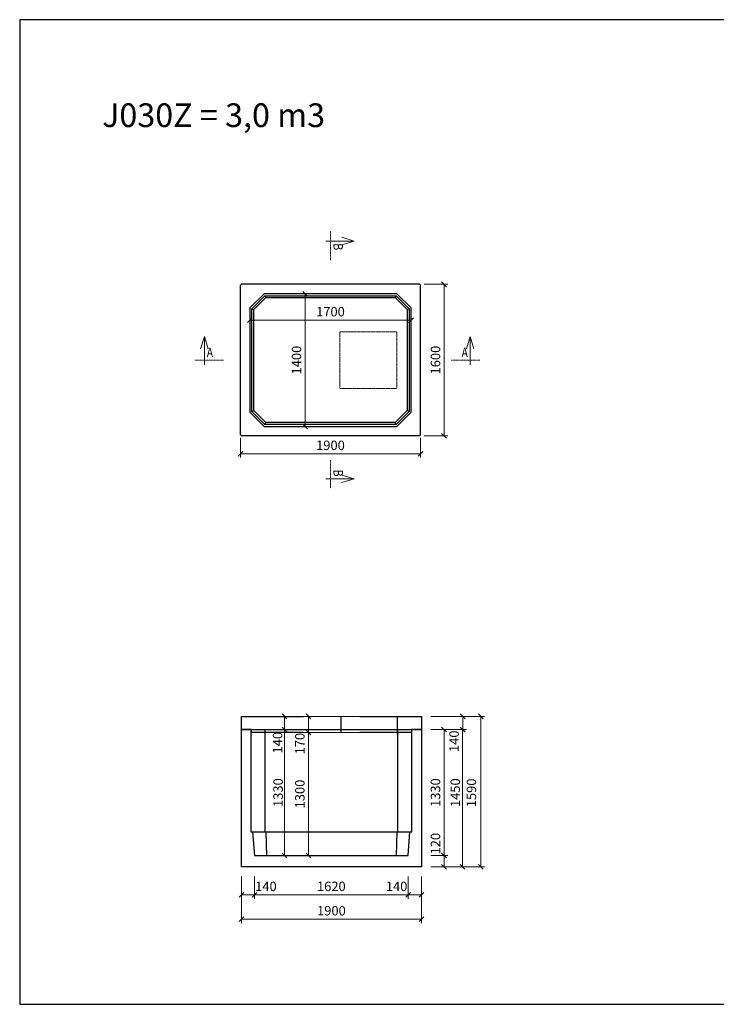
# Model space of a CAD drawing. Units: millimetres. Extents: x 27135 to 207654, y 56450 to 128916.
# Drawn here: x 192954 to 200304, y 56450 to 66845 of the extents above; entities that cross this region are included whole.
import ezdxf
from ezdxf.enums import TextEntityAlignment as Align

# ---------------------------------------------------------------- set-up
doc = ezdxf.new("R2010")
doc.units = ezdxf.units.MM
doc.linetypes.add('_cerchovana', pattern=[9, 5, -2, 0, -2])
doc.linetypes.add('_cerchovana kratka', pattern=[4.5, 2.5, -1, 0, -1])
doc.layers.add('01...OBRYS', color=7, linetype='Continuous')
for name, color, linetype, lineweight in [('_KOTA', 7, 'Continuous', 5), ('_POPIS_03', 1, 'Continuous', 13), ('vr5', 3, 'Continuous', 13), ('řez', 1, 'Continuous', 30)]:
    doc.layers.add(name, color=color, linetype=linetype, lineweight=lineweight)
doc.styles.add('ROMANS', font='_238.shx', dxfattribs={"width": 0.7})
doc.dimstyles.new('TECH-100', dxfattribs={"dimtxt": 100, "dimasz": 50, "dimexe": 40, "dimexo": 100, "dimgap": 40, "dimtad": 1, "dimdec": 0, "dimrnd": 5, "dimdsep": 46, "dimtxsty": 'ROMANS', "dimblk": 'OBLIQUE', "dimblk1": 'OBLIQUE', "dimblk2": 'WYMIAR', "dimcen": 10, "dimclrd": 256, "dimclre": 256, "dimclrt": 256, "dimazin": 0, "dimtfac": 1, "dimtix": 1, "dimtmove": 1, "dimatfit": 3, "dimldrblk": 'CLOSEDBLANK', "dimfxl": 0, "dimtolj": 1, "dimtzin": 0, "dimlwd": -1, "dimlwe": -1, "dimarcsym": 0})

# ---------------------------------------------------------------- blocks, each defined once
blk = doc.blocks.new('_Oblique')
at = {"color": 0, "linetype": 'ByBlock', "lineweight": -2}
blk.add_line((-0.5, -0.5), (0.5, 0.5), dxfattribs=at)
blk = doc.blocks.new('*D1730')
at = {"layer": '_KOTA'}
for p, q in [((197220, 64051), (197471, 64051)), ((197431, 64051), (197431, 62451)), ((197220, 62451), (197471, 62451))]:
    blk.add_line(p, q, dxfattribs=at)
at = {"layer": 'Defpoints', "color": 0}
for p in [(197120, 64051), (197120, 62451), (197431, 62451)]:
    blk.add_point(p, dxfattribs=at)
at = {"layer": '_KOTA', "xscale": 50, "yscale": 50, "zscale": 50}
for p, rotation in [((197431, 64051), 90), ((197431, 62451), 270)]:
    blk.add_blockref('_Oblique', p, dxfattribs=dict(at, rotation=rotation))
at = {"layer": '_KOTA', "insert": (197341, 63251), "char_height": 100, "attachment_point": 5, "rotation": 90, "style": 'ROMANS'}
blk.add_mtext('\\A1;1600', dxfattribs=at)
blk = doc.blocks.new('_ClosedBlank')
at = {"color": 0, "linetype": 'ByBlock', "lineweight": -2}
for p, q in [((-1, 0.17), (0, 0)), ((-1, 0.17), (-1, -0.17)), ((0, 0), (-1, -0.17))]:
    blk.add_line(p, q, dxfattribs=at)
blk = doc.blocks.new('WYMIAR')
at = {"color": 11, "linetype": 'ByBlock'}
blk.add_line((-4.5, -4.5), (4.5, 4.5), dxfattribs=at)
at = {"color": 0, "linetype": 'ByBlock'}
for p, q in [((0, -5.625), (0, 5.625)), ((5.625, 0), (-5.625, 0))]:
    blk.add_line(p, q, dxfattribs=at)
blk = doc.blocks.new('*D1731')
at = {"layer": '_KOTA'}
for p, q in [((195283, 62429), (195283, 62221)), ((197183, 62429), (197183, 62221)), ((195283, 62261), (197183, 62261))]:
    blk.add_line(p, q, dxfattribs=at)
at = {"layer": 'Defpoints', "color": 0}
for p in [(195283, 62529), (197183, 62529), (197183, 62261)]:
    blk.add_point(p, dxfattribs=at)
at = {"layer": '_KOTA', "xscale": 50, "yscale": 50, "zscale": 50, "rotation": 180}
blk.add_blockref('_Oblique', (195283, 62261), dxfattribs=at)
at = {"layer": '_KOTA', "xscale": 50, "yscale": 50, "zscale": 50}
blk.add_blockref('_Oblique', (197183, 62261), dxfattribs=at)
at = {"layer": '_KOTA', "insert": (196233, 62351), "char_height": 100, "attachment_point": 5, "style": 'ROMANS'}
blk.add_mtext('\\A1;1900', dxfattribs=at)
blk = doc.blocks.new('*D1732')
at = {"layer": '_KOTA'}
for p, q in [((195383, 63605), (195383, 63712)), ((195383, 63672), (197083, 63672)), ((197083, 63605), (197083, 63712))]:
    blk.add_line(p, q, dxfattribs=at)
at = {"layer": 'Defpoints', "color": 0}
for p in [(197083, 63672), (195383, 63505), (197083, 63505)]:
    blk.add_point(p, dxfattribs=at)
at = {"layer": '_KOTA', "xscale": 50, "yscale": 50, "zscale": 50, "rotation": 180}
blk.add_blockref('_Oblique', (195383, 63672), dxfattribs=at)
at = {"layer": '_KOTA', "xscale": 50, "yscale": 50, "zscale": 50}
blk.add_blockref('_Oblique', (197083, 63672), dxfattribs=at)
at = {"layer": '_KOTA', "insert": (196233, 63762), "char_height": 100, "attachment_point": 5, "style": 'ROMANS'}
blk.add_mtext('\\A1;1700', dxfattribs=at)
blk = doc.blocks.new('*D1733')
at = {"layer": '_KOTA'}
for p, q in [((195880, 63951), (195925, 63951)), ((195965, 63951), (195965, 62551)), ((195880, 62551), (195925, 62551))]:
    blk.add_line(p, q, dxfattribs=at)
at = {"layer": 'Defpoints', "color": 0}
for p in [(195980, 63951), (195965, 62551), (195980, 62551)]:
    blk.add_point(p, dxfattribs=at)
at = {"layer": '_KOTA', "xscale": 50, "yscale": 50, "zscale": 50}
for p, rotation in [((195965, 63951), 90), ((195965, 62551), 270)]:
    blk.add_blockref('_Oblique', p, dxfattribs=dict(at, rotation=rotation))
at = {"layer": '_KOTA', "insert": (195875, 63251), "char_height": 100, "attachment_point": 5, "rotation": 90, "style": 'ROMANS'}
blk.add_mtext('\\A1;1400', dxfattribs=at)
blk = doc.blocks.new('*D1743')
at = {"layer": '_KOTA'}
for p, q in [((195293, 57680), (195293, 57308)), ((197193, 57680), (197193, 57308)), ((195293, 57348), (197193, 57348))]:
    blk.add_line(p, q, dxfattribs=at)
at = {"layer": 'Defpoints', "color": 0}
for p in [(195293, 57780), (197193, 57780), (197193, 57348)]:
    blk.add_point(p, dxfattribs=at)
at = {"layer": '_KOTA', "xscale": 50, "yscale": 50, "zscale": 50, "rotation": 180}
blk.add_blockref('_Oblique', (195293, 57348), dxfattribs=at)
at = {"layer": '_KOTA', "xscale": 50, "yscale": 50, "zscale": 50}
blk.add_blockref('_Oblique', (197193, 57348), dxfattribs=at)
at = {"layer": '_KOTA', "insert": (196243, 57438), "char_height": 100, "attachment_point": 5, "style": 'ROMANS'}
blk.add_mtext('\\A1;1900', dxfattribs=at)
blk = doc.blocks.new('*D1744')
at = {"layer": '_KOTA'}
for p, q in [((195293, 57800), (195293, 57565)), ((195432, 57800), (195432, 57565)), ((195432, 57605), (195293, 57605))]:
    blk.add_line(p, q, dxfattribs=at)
at = {"layer": 'Defpoints', "color": 0}
for p in [(195293, 57900), (195432, 57900), (195293, 57605)]:
    blk.add_point(p, dxfattribs=at)
at = {"layer": '_KOTA', "xscale": 50, "yscale": 50, "zscale": 50, "rotation": 180}
blk.add_blockref('_Oblique', (195293, 57605), dxfattribs=at)
at = {"layer": '_KOTA', "xscale": 50, "yscale": 50, "zscale": 50}
blk.add_blockref('_Oblique', (195432, 57605), dxfattribs=at)
at = {"layer": '_KOTA', "insert": (195552, 57695), "char_height": 100, "attachment_point": 5, "style": 'ROMANS'}
blk.add_mtext('\\A1;140', dxfattribs=at)
blk = doc.blocks.new('*D1745')
at = {"layer": '_KOTA'}
for p, q in [((195432, 57800), (195432, 57565)), ((197052, 57800), (197052, 57565)), ((195432, 57605), (197052, 57605))]:
    blk.add_line(p, q, dxfattribs=at)
at = {"layer": 'Defpoints', "color": 0}
for p in [(195432, 57900), (197052, 57900), (197052, 57605)]:
    blk.add_point(p, dxfattribs=at)
at = {"layer": '_KOTA', "xscale": 50, "yscale": 50, "zscale": 50, "rotation": 180}
blk.add_blockref('_Oblique', (195432, 57605), dxfattribs=at)
at = {"layer": '_KOTA', "xscale": 50, "yscale": 50, "zscale": 50}
blk.add_blockref('_Oblique', (197052, 57605), dxfattribs=at)
at = {"layer": '_KOTA', "insert": (196242, 57695), "char_height": 100, "attachment_point": 5, "style": 'ROMANS'}
blk.add_mtext('\\A1;1620', dxfattribs=at)
blk = doc.blocks.new('*D1746')
at = {"layer": '_KOTA'}
for p, q in [((197052, 57800), (197052, 57565)), ((197193, 57800), (197193, 57565)), ((197052, 57605), (197193, 57605))]:
    blk.add_line(p, q, dxfattribs=at)
at = {"layer": 'Defpoints', "color": 0}
for p in [(197052, 57900), (197193, 57900), (197193, 57605)]:
    blk.add_point(p, dxfattribs=at)
at = {"layer": '_KOTA', "xscale": 50, "yscale": 50, "zscale": 50, "rotation": 180}
blk.add_blockref('_Oblique', (197052, 57605), dxfattribs=at)
at = {"layer": '_KOTA', "xscale": 50, "yscale": 50, "zscale": 50}
blk.add_blockref('_Oblique', (197193, 57605), dxfattribs=at)
at = {"layer": '_KOTA', "insert": (196931, 57695), "char_height": 100, "attachment_point": 5, "style": 'ROMANS'}
blk.add_mtext('\\A1;140', dxfattribs=at)
blk = doc.blocks.new('*D1747')
at = {"layer": '_KOTA'}
for p, q in [((195749, 58020), (195749, 59350)), ((195848, 59350), (195789, 59350)), ((195848, 58020), (195789, 58020))]:
    blk.add_line(p, q, dxfattribs=at)
at = {"layer": 'Defpoints', "color": 0}
for p in [(195748, 59350), (195749, 59350), (195748, 58020)]:
    blk.add_point(p, dxfattribs=at)
at = {"layer": '_KOTA', "xscale": 50, "yscale": 50, "zscale": 50}
for p, rotation in [((195749, 59350), 90), ((195749, 58020), 270)]:
    blk.add_blockref('_Oblique', p, dxfattribs=dict(at, rotation=rotation))
at = {"layer": '_KOTA', "insert": (195680, 58685), "char_height": 100, "attachment_point": 5, "rotation": 90, "style": 'ROMANS'}
blk.add_mtext('\\A1;1330', dxfattribs=at)
blk = doc.blocks.new('*D1748')
at = {"layer": '_KOTA'}
for p, q in [((195649, 59490), (195709, 59490)), ((195749, 59350), (195749, 59490)), ((195649, 59350), (195709, 59350))]:
    blk.add_line(p, q, dxfattribs=at)
at = {"layer": 'Defpoints', "color": 0}
for p in [(195749, 59490), (195749, 59490), (195749, 59350)]:
    blk.add_point(p, dxfattribs=at)
at = {"layer": '_KOTA', "xscale": 50, "yscale": 50, "zscale": 50}
for p, rotation in [((195749, 59490), 90), ((195749, 59350), 270)]:
    blk.add_blockref('_Oblique', p, dxfattribs=dict(at, rotation=rotation))
at = {"layer": '_KOTA', "insert": (195675, 59212), "char_height": 100, "attachment_point": 5, "rotation": 90, "style": 'ROMANS'}
blk.add_mtext('\\A1;140', dxfattribs=at)
blk = doc.blocks.new('*D1749')
at = {"layer": '_KOTA'}
for p, q in [((195902, 59320), (195960, 59320)), ((196000, 58020), (196000, 59320)), ((195902, 58020), (195960, 58020))]:
    blk.add_line(p, q, dxfattribs=at)
at = {"layer": 'Defpoints', "color": 0}
for p in [(196000, 59320), (196002, 59320), (196002, 58020)]:
    blk.add_point(p, dxfattribs=at)
at = {"layer": '_KOTA', "xscale": 50, "yscale": 50, "zscale": 50}
for p, rotation in [((196000, 59320), 90), ((196000, 58020), 270)]:
    blk.add_blockref('_Oblique', p, dxfattribs=dict(at, rotation=rotation))
at = {"layer": '_KOTA', "insert": (195910, 58670), "char_height": 100, "attachment_point": 5, "rotation": 90, "style": 'ROMANS'}
blk.add_mtext('\\A1;1300', dxfattribs=at)
blk = doc.blocks.new('*D1750')
at = {"layer": '_KOTA'}
for p, q in [((195900, 59490), (195960, 59490)), ((196000, 59320), (196000, 59490)), ((195900, 59320), (195960, 59320))]:
    blk.add_line(p, q, dxfattribs=at)
at = {"layer": 'Defpoints', "color": 0}
for p in [(196000, 59490), (196000, 59490), (196000, 59320)]:
    blk.add_point(p, dxfattribs=at)
at = {"layer": '_KOTA', "xscale": 50, "yscale": 50, "zscale": 50}
for p, rotation in [((196000, 59490), 90), ((196000, 59320), 270)]:
    blk.add_blockref('_Oblique', p, dxfattribs=dict(at, rotation=rotation))
at = {"layer": '_KOTA', "insert": (195910, 59202), "char_height": 100, "attachment_point": 5, "rotation": 90, "style": 'ROMANS'}
blk.add_mtext('\\A1;170', dxfattribs=at)
blk = doc.blocks.new('*D1751')
at = {"layer": '_KOTA'}
for p, q in [((197293, 59490), (197859, 59490)), ((197819, 57900), (197819, 59490)), ((197293, 57900), (197859, 57900))]:
    blk.add_line(p, q, dxfattribs=at)
at = {"layer": 'Defpoints', "color": 0}
for p in [(197193, 59490), (197819, 59490), (197193, 57900)]:
    blk.add_point(p, dxfattribs=at)
at = {"layer": '_KOTA', "xscale": 50, "yscale": 50, "zscale": 50}
for p, rotation in [((197819, 59490), 90), ((197819, 57900), 270)]:
    blk.add_blockref('_Oblique', p, dxfattribs=dict(at, rotation=rotation))
at = {"layer": '_KOTA', "insert": (197720, 58682), "char_height": 100, "attachment_point": 5, "rotation": 90, "style": 'ROMANS'}
blk.add_mtext('\\A1;1590', dxfattribs=at)
blk = doc.blocks.new('*D1752')
at = {"layer": '_KOTA'}
for p, q in [((197531, 59350), (197667, 59350)), ((197627, 59350), (197627, 57900)), ((197531, 57900), (197667, 57900))]:
    blk.add_line(p, q, dxfattribs=at)
at = {"layer": 'Defpoints', "color": 0}
for p in [(197431, 59350), (197431, 57900), (197627, 57900)]:
    blk.add_point(p, dxfattribs=at)
at = {"layer": '_KOTA', "xscale": 50, "yscale": 50, "zscale": 50}
for p, rotation in [((197627, 59350), 89.9999350200744), ((197627, 57900), 269.9999350200744)]:
    blk.add_blockref('_Oblique', p, dxfattribs=dict(at, rotation=rotation))
at = {"layer": '_KOTA', "insert": (197550, 58684), "char_height": 100, "attachment_point": 5, "rotation": 89.9999, "style": 'ROMANS'}
blk.add_mtext('\\A1;1450', dxfattribs=at)
blk = doc.blocks.new('*D1754')
at = {"layer": '_KOTA'}
for p, q in [((197713, 59490), (197588, 59490)), ((197628, 59490), (197628, 59350)), ((197393, 59350), (197668, 59350))]:
    blk.add_line(p, q, dxfattribs=at)
at = {"layer": 'Defpoints', "color": 0}
for p in [(197813, 59490), (197293, 59350), (197628, 59350)]:
    blk.add_point(p, dxfattribs=at)
at = {"layer": '_KOTA', "xscale": 50, "yscale": 50, "zscale": 50}
for p, rotation in [((197628, 59490), 90), ((197628, 59350), 270)]:
    blk.add_blockref('_Oblique', p, dxfattribs=dict(at, rotation=rotation))
at = {"layer": '_KOTA', "insert": (197537, 59227), "char_height": 100, "attachment_point": 5, "rotation": 90, "style": 'ROMANS'}
blk.add_mtext('\\A1;140', dxfattribs=at)
blk = doc.blocks.new('*D1755')
at = {"layer": '_KOTA'}
for p, q in [((197293, 58020), (197471, 58020)), ((197431, 58020), (197431, 57900)), ((197293, 57900), (197471, 57900))]:
    blk.add_line(p, q, dxfattribs=at)
at = {"layer": 'Defpoints', "color": 0}
for p in [(197193, 58020), (197193, 57900), (197431, 57900)]:
    blk.add_point(p, dxfattribs=at)
at = {"layer": '_KOTA', "xscale": 50, "yscale": 50, "zscale": 50}
for p, rotation in [((197431, 58020), 90), ((197431, 57900), 270)]:
    blk.add_blockref('_Oblique', p, dxfattribs=dict(at, rotation=rotation))
at = {"layer": '_KOTA', "insert": (197341, 58146), "char_height": 100, "attachment_point": 5, "rotation": 90, "style": 'ROMANS'}
blk.add_mtext('\\A1;120', dxfattribs=at)
blk = doc.blocks.new('*D1756')
at = {"layer": '_KOTA'}
for p, q in [((197293, 59350), (197471, 59350)), ((197431, 58020), (197431, 59350)), ((197293, 58020), (197471, 58020))]:
    blk.add_line(p, q, dxfattribs=at)
at = {"layer": 'Defpoints', "color": 0}
for p in [(197193, 59350), (197431, 59350), (197193, 58020)]:
    blk.add_point(p, dxfattribs=at)
at = {"layer": '_KOTA', "xscale": 50, "yscale": 50, "zscale": 50}
for p, rotation in [((197431, 59350), 90), ((197431, 58020), 270)]:
    blk.add_blockref('_Oblique', p, dxfattribs=dict(at, rotation=rotation))
at = {"layer": '_KOTA', "insert": (197341, 58685), "char_height": 100, "attachment_point": 5, "rotation": 90, "style": 'ROMANS'}
blk.add_mtext('\\A1;1330', dxfattribs=at)

msp = doc.modelspace()

# ---------------------------------------------------------------- linework, layer by layer
for points in [[(192954, 56449.8), (207654, 56449.8), (207654, 66844.8), (192954, 66844.8)], [(195293.4, 57899.8), (195293.4, 59349.8), (197193.4, 59349.8), (197193.4, 57899.8)]]:
    msp.add_lwpolyline(points, close=True)
at = {"layer": '01...OBRYS'}
for p, q in [((195283.4, 64041.1), (195293.4, 64051.1)), ((195283.4, 62461.1), (195283.4, 64041.1)), ((197173.4, 64051.1), (195293.4, 64051.1)), ((197173.4, 64051.1), (197183.4, 64041.1)), ((197183.4, 62461.1), (197183.4, 64041.1)), ((195533.4, 63951.1), (195383.4, 63801.1)), ((195403.4, 63792.8), (195541.7, 63931.1)), ((196933.4, 63951.1), (195533.4, 63951.1)), ((195541.7, 63931.1), (195550, 63911.1)), ((195541.7, 63931.1), (196925.1, 63931.1)), ((196925.1, 63931.1), (196916.8, 63911.1)), ((196925.1, 63931.1), (197063.4, 63792.8)), ((197083.4, 63801.1), (196933.4, 63951.1)), ((195423.4, 63784.5), (195550, 63911.1)), ((195550, 63911.1), (196916.8, 63911.1)), ((196916.8, 63911.1), (197043.4, 63784.5)), ((195383.4, 63801.1), (195383.4, 62701.1)), ((195403.4, 63792.8), (195423.4, 63784.5)), ((195403.4, 62709.4), (195403.4, 63792.8)), ((195423.4, 62717.6), (195423.4, 63784.5)), ((197063.4, 63792.8), (197043.4, 63784.5)), ((197043.4, 63784.5), (197043.4, 62717.6)), ((197063.4, 63792.8), (197063.4, 62709.4)), ((197083.4, 62701.1), (197083.4, 63801.1)), ((195383.4, 62701.1), (195533.4, 62551.1)), ((195403.4, 62709.4), (195423.4, 62717.6)), ((195541.7, 62571.1), (195403.4, 62709.4)), ((195550, 62591.1), (195423.4, 62717.6)), ((197043.4, 62717.6), (196916.8, 62591.1)), ((197063.4, 62709.4), (196925.1, 62571.1)), ((196933.4, 62551.1), (197083.4, 62701.1)), ((197063.4, 62709.4), (197043.4, 62717.6)), ((195541.7, 62571.1), (195550, 62591.1)), ((196916.8, 62591.1), (195550, 62591.1)), ((196925.1, 62571.1), (196916.8, 62591.1)), ((195533.4, 62551.1), (196933.4, 62551.1)), ((196925.1, 62571.1), (195541.7, 62571.1)), ((195293.4, 62451.1), (195283.4, 62461.1)), ((197173.4, 62451.1), (195293.4, 62451.1)), ((197183.4, 62461.1), (197173.4, 62451.1)), ((195391.7, 59349.8), (195391.7, 58269.8)), ((195541.7, 59349.8), (195541.7, 58269.8)), ((196941.7, 59349.8), (196941.7, 58269.8)), ((197091.7, 58269.8), (197091.7, 59349.8)), ((195541.7, 58403.5), (195541.7, 58269.8)), ((195541.7, 58403.5), (195541.7, 58269.8)), ((196941.7, 58403.5), (196941.7, 58269.8)), ((196941.7, 58403.5), (196941.7, 58269.8)), ((195391.7, 58269.8), (195411.7, 58269.8)), ((195411.7, 58269.8), (195550, 58269.8)), ((195411.7, 58269.8), (195431.7, 58019.8)), ((195550, 58269.8), (196933.4, 58269.8)), ((195550, 58269.8), (195558.3, 58019.8)), ((196933.4, 58269.8), (196925.2, 58019.8)), ((196933.4, 58269.8), (197071.7, 58269.8)), ((197051.7, 58019.8), (197071.7, 58269.8)), ((197071.7, 58269.8), (197091.7, 58269.8)), ((195431.7, 58019.8), (197051.7, 58019.8)), ((195431.7, 58019.8), (197051.7, 58019.8))]:
    msp.add_line(p, q, dxfattribs=at)
at = {"layer": '_KOTA'}
for p, q in [((196543.4, 59489.8), (195943.4, 59489.8)), ((195943.4, 59319.8), (196543.4, 59319.8))]:
    msp.add_line(p, q, dxfattribs=at)
at = {"layer": '_POPIS_03', "color": 0, "linetype": '_cerchovana kratka'}
for p, q in [((196233.4, 64607.1), (196233.4, 64307.1)), ((194803.4, 63251.1), (195103.4, 63251.1)), ((197807.3, 63251.1), (197507.3, 63251.1)), ((196233.4, 61897.4), (196233.4, 62197.4))]:
    msp.add_line(p, q, dxfattribs=at)
at = {"layer": '_POPIS_03', "color": 0}
for points in [[(196183.4, 64507.1), (196483.4, 64507.1), (196353.4, 64467.1), (196483.4, 64507.1), (196353.4, 64547.1)], [(194903.4, 63201.1), (194903.4, 63501.1), (194943.4, 63371.1), (194903.4, 63501.1), (194863.4, 63371.1)], [(197707.3, 63201.1), (197707.3, 63501.1), (197667.3, 63371.1), (197707.3, 63501.1), (197747.3, 63371.1)], [(196183.4, 61997.4), (196483.4, 61997.4), (196353.4, 62037.4), (196483.4, 61997.4), (196353.4, 61957.4)]]:
    msp.add_lwpolyline(points, dxfattribs=at)
at = {"layer": 'vr5', "color": 0, "linetype": '_cerchovana'}
msp.add_lwpolyline([(196333.4, 62951.1), (196333.4, 63551.1), (196933.4, 63551.1), (196933.4, 62951.1)], close=True, dxfattribs=at)
at = {"layer": 'řez', "color": 0}
for p, q in [((196341.7, 59489.8), (196341.7, 59319.8)), ((196941.7, 59299.8), (196941.7, 59489.8))]:
    msp.add_line(p, q, dxfattribs=at)
for points in [[(195943.4, 59319.8), (195398.7, 59319.8), (195398.3, 59349.8), (195293.4, 59349.8), (195293.4, 59489.8), (195943.4, 59489.8)], [(196543.4, 59489.8), (197193.4, 59489.8), (197193.4, 59349.8), (197088.5, 59349.8), (197088, 59319.8), (196543.4, 59319.8)]]:
    msp.add_lwpolyline(points, dxfattribs=at)

# ---------------------------------------------------------------- texts
at = {"layer": '_POPIS_03', "color": 0, "style": 'ROMANS', "width": 0.8}
msp.add_text(' B ', height=100, rotation=270, dxfattribs=at).set_placement((196233.4, 64507.1), align=Align.BOTTOM_LEFT)
msp.add_text(' A ', height=100, dxfattribs=at).set_placement((194903.4, 63251.1), align=Align.BOTTOM_LEFT)
msp.add_text(' A ', height=100, dxfattribs=at).set_placement((197707.3, 63251.1), align=Align.BOTTOM_RIGHT)
msp.add_text(' B ', height=100, rotation=270, dxfattribs=at).set_placement((196233.4, 61997.4), align=Align.BOTTOM_RIGHT)
at = {"layer": '_POPIS_03', "color": 0, "insert": (193823.2, 65961.5), "char_height": 250, "width": 5946.751, "attachment_point": 1, "style": 'ROMANS'}
msp.add_mtext('{J030Z = 3,0 m3}', dxfattribs=at)

# ---------------------------------------------------------------- dimensions: what is measured, and where the dimension line sits
at = {"layer": '_KOTA'}
for p1, p2, distance, picture, middle in [((197119.6, 64051.1), (197119.6, 62451.1), 311.6, '*D1730', (197341.2, 63251.1)), ((195979.7, 63951.1), (195979.7, 62551.1), -14.4, '*D1733', (195875.3, 63251.1)), ((195383.4, 63505.1), (197083.4, 63505.1), 167.4, '*D1732', (196233.4, 63762.4)), ((195283.4, 62528.6), (197183.4, 62528.6), -267.4, '*D1731', (196233.4, 62351.2)), ((196001.8, 58019.8), (196001.8, 59319.8), 2.2, '*D1749', (195909.5, 58669.8)), ((195431.7, 57899.8), (197051.7, 57899.8), -294.8, '*D1745', (196241.7, 57695)), ((195293.4, 57779.8), (197193.4, 57779.8), -431.4, '*D1743', (196243.4, 57438.5))]:
    dim = msp.add_aligned_dim(p1=p1, p2=p2, distance=distance, dimstyle='TECH-100', dxfattribs=at)
    dim.commit()
    dim.dimension.update_dxf_attribs({"geometry": picture, "text_midpoint": middle})
for base, p1, p2, angle, picture, middle, dimtype in [((195748.8, 59489.8), (195748.8, 59349.8), (195748.8, 59489.8), 90, '*D1748', (195765, 59212.3), 161), ((195999.5, 59489.8), (195999.5, 59319.8), (195999.5, 59489.8), 90, '*D1750', (195999.5, 59201.7), 161), ((197818.6, 59489.8), (197193.4, 57899.8), (197193.4, 59489.8), 90, '*D1751', (197810.2, 58681.8), 161), ((197627.5, 59349.8), (197813.1, 59489.8), (197293.4, 59349.8), 90, '*D1754', (197627.2, 59226.7), 160), ((195748.8, 59349.8), (195748.3, 58019.8), (195748.3, 59349.8), 90, '*D1747', (195770.4, 58684.8), 161), ((197627.2, 57899.8), (197430.8, 59349.8), (197430.8, 57899.8), 269.99994, '*D1752', (197640.2, 58684.4), 161), ((197430.8, 57899.8), (197193.4, 58019.8), (197193.4, 57899.8), 90, '*D1755', (197430.8, 58145.8), 160)]:
    dim = msp.add_linear_dim(base=base, p1=p1, p2=p2, angle=angle, dimstyle='TECH-100', dxfattribs=at)
    dim.commit()
    dim.dimension.update_dxf_attribs({"geometry": picture, "text_midpoint": middle, "dimtype": dimtype})
dim = msp.add_linear_dim(base=(197430.8, 59349.8), p1=(197193.4, 58019.8), p2=(197193.4, 59349.8), angle=90, dimstyle='TECH-100', dxfattribs=at)
dim.commit()
dim.dimension.update_dxf_attribs({"geometry": '*D1756', "text_midpoint": (197340.8, 58684.8)})
for base, p1, p2, angle, picture, middle in [((195293.4, 57605), (195431.7, 57899.8), (195293.4, 57899.8), 180, '*D1744', (195552.3, 57605)), ((197193.4, 57605), (197051.7, 57899.8), (197193.4, 57899.8), 0, '*D1746', (196930.5, 57605))]:
    dim = msp.add_linear_dim(base=base, p1=p1, p2=p2, angle=angle, dimstyle='TECH-100', override={"dimtxt": 100}, dxfattribs=at)
    dim.commit()
    dim.dimension.update_dxf_attribs({"geometry": picture, "text_midpoint": middle, "dimtype": 161})

doc.saveas('drawing.dxf')
